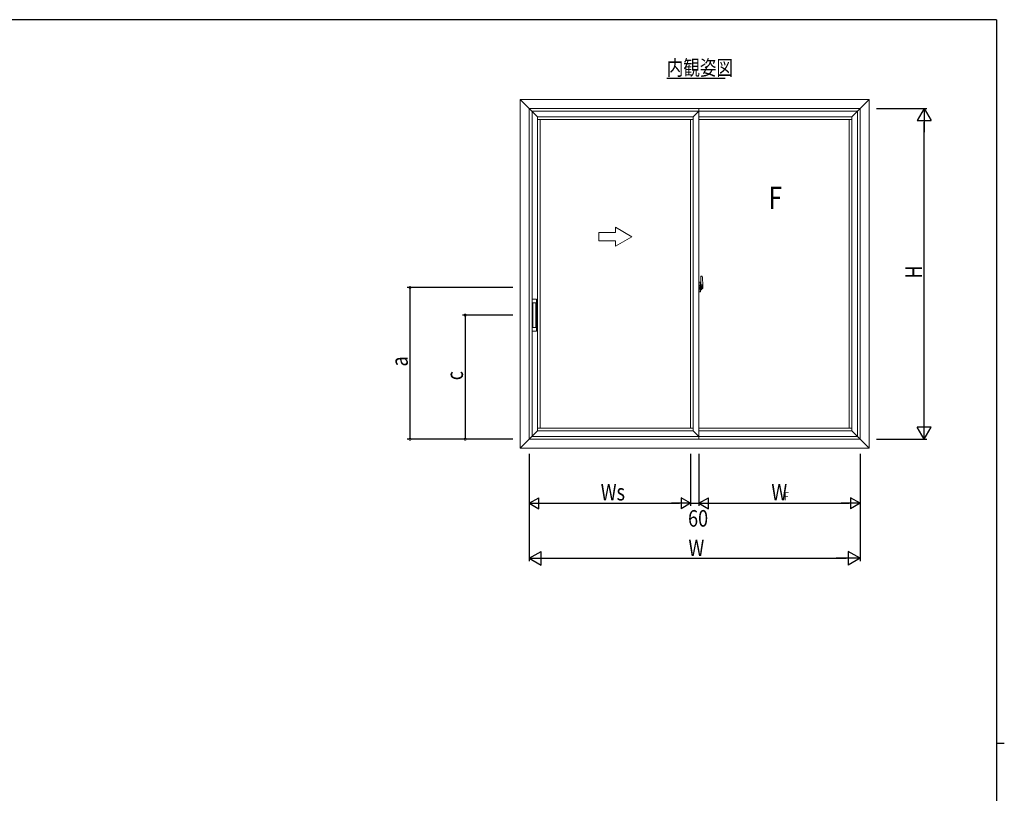
# Model space of a CAD drawing. Extents: x 0 to 793, y 0 to 564.
# Drawn here: x 418 to 776, y 281 to 561 of the extents above; entities that cross this region are included whole.
import ezdxf

# ---------------------------------------------------------------- set-up
doc = ezdxf.new("R2010")
doc.units = 0
doc.linetypes.add('YCENTER_1', pattern=[13, 10, -1, 1, -1])
for name, color, linetype in [('USER1', 3, 'CONTINUOUS'), ('YKK_12', 2, 'CONTINUOUS'), ('YKK_A1', 4, 'CONTINUOUS'), ('YKK_D', 6, 'CONTINUOUS'), ('YKK_ZWAK', 7, 'CONTINUOUS')]:
    doc.layers.add(name, color=color, linetype=linetype)
doc.styles.get("Standard").update_dxf_attribs({"font": 'ROMANS.SHX', "bigfont": 'EXTFONT.SHX'})

# ---------------------------------------------------------------- blocks, each defined once
blk = doc.blocks.new('A201')
at = {"layer": 'YKK_ZWAK', "color": 254, "linetype": 'Continuous'}
for p, q in [((571, 410), (21, 410)), ((571, 410), (571, 35)), ((571, 222.5), (573, 222.5))]:
    blk.add_line(p, q, dxfattribs=at)

msp = doc.modelspace()

# ---------------------------------------------------------------- linework, layer by layer
at = {"layer": 'YKK_12', "color": 2, "linetype": 'Continuous', "lineweight": -3}
msp.add_line((653.18, 540.13), (674.3, 540.13), dxfattribs=at)
at = {"layer": 'YKK_A1', "color": 4, "linetype": 'Continuous', "lineweight": 13}
for p, q in [((600.05, 405.96), (600.05, 532.46)), ((726.55, 532.46), (600.05, 532.46)), ((600.05, 532.46), (606.3, 526.21)), ((720.3, 526.21), (726.55, 532.46)), ((726.55, 405.96), (726.55, 532.46)), ((723.3, 529.21), (603.3, 529.21)), ((603.3, 409.21), (603.3, 529.21)), ((664.8, 409.21), (664.8, 529.21)), ((723.3, 409.21), (723.3, 529.21)), ((722.3, 528.21), (604.3, 528.21)), ((604.3, 410.21), (604.3, 528.21)), ((606.3, 526.21), (662.8, 526.21)), ((606.3, 412.21), (606.3, 526.21)), ((662.8, 525.21), (606.3, 525.21)), ((607.3, 413.21), (607.3, 525.21)), ((661.8, 413.21), (661.8, 525.21)), ((662.8, 526.21), (664.8, 528.21)), ((662.8, 526.21), (662.8, 412.21)), ((664.8, 526.21), (720.3, 526.21)), ((720.3, 525.21), (664.8, 525.21)), ((719.3, 413.21), (719.3, 525.21)), ((720.3, 526.21), (720.3, 412.21)), ((722.3, 410.21), (722.3, 528.21)), ((634.55, 484.15), (634.55, 486.12)), ((640.55, 482.65), (634.55, 486.12)), ((628.55, 484.15), (628.55, 481.15)), ((634.55, 484.15), (628.55, 484.15)), ((640.55, 482.65), (634.55, 479.19)), ((628.55, 481.15), (634.55, 481.15)), ((634.55, 479.19), (634.55, 481.15)), ((665.5, 468.36), (665.5, 465.1)), ((665.96, 468.37), (665.53, 468.38)), ((664.8, 466.13), (664.8, 462.63)), ((665.23, 466.12), (664.8, 466.13)), ((664.8, 464.52), (664.82, 464.52)), ((664.82, 464.74), (664.82, 464.74)), ((664.82, 464.74), (664.82, 463.67)), ((664.83, 464.76), (665.29, 464.74)), ((664.94, 464.87), (664.94, 464.8)), ((664.96, 464.9), (665.12, 464.9)), ((665.12, 464.78), (664.96, 464.78)), ((665.15, 464.87), (665.15, 464.8)), ((665.23, 466.12), (665.23, 465.13)), ((665.25, 466.09), (665.23, 466.09)), ((665.23, 466.09), (665.23, 465.13)), ((665.23, 465.13), (665.35, 465.13)), ((665.23, 465.13), (665.35, 465.13)), ((665.25, 466.11), (665.33, 466.11)), ((665.25, 466.11), (665.25, 465.16)), ((665.25, 465.16), (665.38, 465.16)), ((665.32, 464.71), (665.32, 463.7)), ((665.33, 464.72), (665.34, 464.72)), ((665.33, 464.72), (665.33, 464.72)), ((665.33, 464.72), (665.33, 464.05)), ((665.34, 464.72), (665.35, 464.72)), ((665.35, 465.13), (665.35, 465.16)), ((665.35, 464.72), (665.36, 464.74)), ((665.36, 464.74), (665.37, 464.76)), ((665.37, 464.76), (665.38, 464.79)), ((665.38, 466.06), (665.38, 465.16)), ((665.38, 464.79), (665.38, 465.1)), ((665.48, 464.95), (665.38, 464.96)), ((665.41, 464.58), (665.41, 464.38)), ((665.58, 464.58), (665.41, 464.58)), ((665.41, 464.38), (665.41, 464.35)), ((665.58, 464.38), (665.41, 464.38)), ((665.41, 464.35), (665.58, 464.35)), ((665.5, 465.14), (665.5, 464.58)), ((665.5, 465.1), (665.52, 465.1)), ((665.5, 464.58), (665.5, 464.93)), ((665.5, 464.64), (665.5, 464.87)), ((665.5, 464.68), (665.58, 464.68)), ((665.5, 464.35), (665.5, 463.56)), ((665.5, 463.83), (665.5, 464.35)), ((665.52, 465.1), (665.52, 464.8)), ((665.52, 464.8), (665.69, 464.8)), ((665.58, 465.14), (665.58, 464.8)), ((665.58, 464.97), (665.58, 465.02)), ((665.58, 464.8), (665.58, 464.58)), ((665.58, 464.8), (665.58, 464.58)), ((665.58, 464.28), (665.58, 464.35)), ((665.68, 464.35), (665.58, 464.35)), ((665.58, 464.35), (665.58, 464.35)), ((665.58, 464.35), (665.58, 463.56)), ((665.58, 464.23), (665.58, 464.28)), ((665.68, 464.28), (665.58, 464.28)), ((665.61, 465.25), (666, 465.25)), ((665.98, 465.18), (665.61, 465.18)), ((665.68, 464.35), (665.68, 464.55)), ((665.68, 464.47), (665.69, 464.47)), ((665.68, 464.28), (665.68, 464.35)), ((665.68, 464.35), (665.68, 464.35)), ((665.68, 464.23), (665.68, 464.28)), ((665.69, 464.8), (665.69, 463.98)), ((665.98, 464.2), (665.98, 465.18)), ((666, 464.19), (666, 465.25)), ((666.2, 466.11), (666.2, 463.89)), ((664.8, 464.19), (664.82, 464.19)), ((665.23, 462.65), (664.8, 462.63)), ((665.29, 463.67), (664.83, 463.66)), ((664.85, 463.78), (664.85, 463.72)), ((664.88, 463.81), (665.23, 463.81)), ((665.23, 463.7), (664.88, 463.7)), ((665.23, 463.63), (665.35, 463.64)), ((665.23, 463.63), (665.35, 463.63)), ((665.23, 462.68), (665.23, 463.63)), ((665.23, 463.63), (665.23, 462.65)), ((665.25, 462.68), (665.23, 462.68)), ((665.25, 463.78), (665.25, 463.72)), ((665.25, 463.61), (665.38, 463.61)), ((665.25, 462.65), (665.25, 463.61)), ((665.25, 462.65), (665.33, 462.65)), ((665.33, 464.05), (665.33, 464.05)), ((665.34, 464.04), (665.33, 464.05)), ((665.35, 464.04), (665.34, 464.04)), ((665.36, 464.02), (665.35, 464.04)), ((665.35, 463.63), (665.35, 463.61)), ((665.37, 464.01), (665.36, 464.02)), ((665.38, 463.98), (665.37, 464.01)), ((665.38, 463.97), (665.38, 463.98)), ((665.38, 463.66), (665.38, 463.97)), ((665.38, 463.81), (665.48, 463.81)), ((665.38, 462.7), (665.38, 463.61)), ((665.58, 464.04), (665.58, 464.23)), ((665.68, 464.23), (665.58, 464.23)), ((665.58, 464.21), (665.58, 463.94)), ((665.58, 463.99), (665.58, 464.04)), ((665.68, 464.04), (665.58, 464.04)), ((665.58, 463.98), (665.58, 463.99)), ((665.68, 463.99), (665.58, 463.99)), ((665.68, 463.98), (665.58, 463.98)), ((665.58, 463.98), (665.58, 463.85)), ((665.58, 463.94), (665.59, 463.94)), ((665.58, 463.85), (665.58, 463.84)), ((665.58, 463.84), (665.58, 463.79)), ((665.58, 463.77), (665.58, 463.76)), ((665.58, 463.76), (665.59, 463.76)), ((665.59, 463.76), (665.6, 463.75)), ((665.6, 463.75), (665.61, 463.75)), ((665.61, 463.75), (665.63, 463.75)), ((665.78, 463.52), (665.61, 463.52)), ((665.61, 463.44), (665.8, 463.44)), ((665.91, 463.75), (665.62, 463.75)), ((665.63, 463.75), (665.64, 463.75)), ((665.64, 463.75), (665.65, 463.75)), ((665.65, 463.75), (665.68, 463.76)), ((665.68, 464.04), (665.68, 464.23)), ((665.68, 463.99), (665.68, 464.04)), ((665.68, 463.98), (665.68, 463.99)), ((665.91, 463.98), (665.68, 463.98)), ((665.91, 463.89), (665.68, 463.89)), ((665.68, 463.76), (665.68, 463.76)), ((665.69, 464.02), (665.73, 464.02)), ((665.73, 464.02), (665.73, 463.98)), ((665.73, 464.01), (665.95, 464.01)), ((665.8, 463.49), (665.8, 463.44)), ((665.8, 463.44), (665.82, 463.47)), ((665.82, 463.47), (665.83, 463.49)), ((665.91, 463.89), (665.91, 463.98)), ((665.91, 463.94), (665.95, 463.94)), ((665.91, 463.76), (665.91, 463.89)), ((665.91, 463.75), (665.91, 463.76)), ((665.95, 464.01), (665.95, 463.84)), ((666.15, 463.84), (665.95, 463.84)), ((666, 464.15), (666, 464.19)), ((666, 464.14), (666, 464.19)), ((666, 464.19), (666, 464.19)), ((604.4, 459.93), (604.4, 448.48)), ((605.8, 460.03), (604.5, 460.03)), ((604.63, 458.61), (604.63, 449.81)), ((605.58, 458.71), (604.73, 458.71)), ((605.68, 458.61), (605.68, 449.81)), ((605.9, 448.48), (605.9, 459.93)), ((604.5, 448.38), (605.8, 448.38)), ((605.58, 449.71), (604.73, 449.71)), ((606.3, 412.21), (600.05, 405.96)), ((662.8, 413.21), (606.3, 413.21)), ((662.8, 412.21), (606.3, 412.21)), ((662.8, 412.21), (664.8, 410.21)), ((720.3, 413.21), (664.8, 413.21)), ((720.3, 412.21), (664.8, 412.21)), ((720.3, 412.21), (726.55, 405.96)), ((723.3, 409.21), (603.3, 409.21)), ((722.3, 410.21), (604.3, 410.21)), ((726.55, 405.96), (600.05, 405.96))]:
    msp.add_line(p, q, dxfattribs=at)
at = {"layer": 'YKK_A1', "color": 4, "linetype": 'YCENTER_1', "lineweight": 13}
msp.add_line((664.64, 464.21), (666.39, 464.21), dxfattribs=at)
at = {"layer": 'YKK_A1', "color": 4, "linetype": 'Continuous', "lineweight": 13}
for centre, radius, start, end in [((665.53, 468.36), 0.025, 88, 180), ((665.96, 468.32), 0.05, 9.7935, 88), ((652.95, 466.07), 13.25, 0.1786, 9.7935), ((664.96, 464.87), 0.025, 90, 180), ((664.96, 464.8), 0.025, 180, 270), ((665.12, 464.87), 0.025, 0, 90), ((665.12, 464.8), 0.025, 270, 0), ((665.29, 464.71), 0.0254, 22.0975, 91.0079), ((665.33, 466.06), 0.05, 0, 90), ((665.35, 465.1), 0.025, 0, 88), ((665.48, 464.93), 0.025, 0, 89), ((665.61, 465.14), 0.113, 90, 180), ((665.61, 465.14), 0.0375, 90, 180), ((665.98, 465.2), 0.025, 270, 0), ((664.88, 463.78), 0.025, 90, 180), ((664.88, 463.72), 0.025, 180, 270), ((665.23, 463.78), 0.025, 0, 90), ((665.23, 463.72), 0.025, 270, 0), ((665.29, 463.7), 0.0256, 269.3327, 337.5618), ((665.33, 462.7), 0.05, 270, 0), ((665.35, 463.66), 0.025, 272, 0), ((665.48, 463.83), 0.025, 271, 0), ((665.61, 463.56), 0.113, 180, 270), ((665.67, 463.99), 0.095, 183.2594, 273.0877), ((665.61, 463.56), 0.0375, 180, 270), ((665.09, 464.07), 0.88, 321.1738, 347.947), ((665.78, 463.49), 0.025, 0, 90), ((665.05, 464.05), 0.933, 323.3671, 346.8425), ((664.69, 464.13), 1.31, 330.7688, 347.1486), ((665.09, 464.07), 0.88, 347.947, 350.0179), ((664.51, 464.16), 1.47, 350.6691, 1.5793), ((665.05, 464.05), 0.933, 346.8425, 351.3709), ((664.69, 464.13), 1.31, 347.1486, 0.4638), ((664.53, 464.19), 1.48, 349.1868, 0.0811), ((666.15, 463.89), 0.05, 272, 0), ((604.5, 459.93), 0.1, 90, 180), ((604.73, 458.61), 0.1, 90, 180), ((605.58, 458.61), 0.1, 0, 90), ((605.8, 459.93), 0.1, 0, 90), ((604.5, 448.48), 0.1, 180, 270), ((604.73, 449.81), 0.1, 180, 270), ((605.58, 449.81), 0.1, 270, 0), ((605.8, 448.48), 0.1, 270, 0)]:
    msp.add_arc(centre, radius, start, end, dxfattribs=at)
at = {"layer": 'YKK_A1', "color": 4, "linetype": 'Continuous', "lineweight": 13, "extrusion": (0, 0, -1)}
for centre, major_axis, ratio, start_param, end_param in [((664.83, 464.74), (-0.0106, 0.011), 0.965668, -0.785388, 0.820294), ((665.29, 464.71), (0.0236, 0.0086), 0.995692, -0.002865, 0.348119), ((665.58, 464.55), (-0.1, 0), 0.251336, 1.570796, 3.141593), ((665.58, 464.35), (-0.1, 0), 0.251336, 1.570796, 3.141593), ((664.83, 463.67), (0.0106, 0.011), 0.965668, 2.321299, 3.92698), ((665.29, 463.7), (0.0236, -0.0086), 0.995692, -0.348119, 0.002865), ((665.68, 463.79), (-0.1, 0), 0.637322, -0.25268, 0)]:
    msp.add_ellipse(centre, major_axis=major_axis, ratio=ratio, start_param=start_param, end_param=end_param, dxfattribs=at)
at = {"layer": 'YKK_D', "color": 6, "linetype": 'Continuous'}
for p, q in [((729.29, 529.21), (747.55, 529.21)), ((746.55, 414.21), (746.55, 524.21)), ((597.32, 464.21), (559.05, 464.21)), ((560.05, 409.21), (560.05, 464.21)), ((597.32, 454.21), (579.05, 454.21)), ((580.05, 454.21), (580.05, 409.21)), ((597.32, 409.21), (559.05, 409.21)), ((597.32, 409.21), (579.05, 409.21)), ((729.29, 409.21), (747.55, 409.21)), ((603.3, 403.92), (603.3, 364.96)), ((603.3, 403.92), (603.3, 384.96)), ((661.8, 403.92), (661.8, 384.96)), ((661.8, 403.92), (661.8, 384.96)), ((664.8, 403.92), (664.8, 384.96)), ((664.8, 403.92), (664.8, 384.96)), ((723.3, 403.92), (723.3, 364.96)), ((723.3, 403.92), (723.3, 384.96)), ((607.3, 385.96), (657.8, 385.96)), ((661.8, 385.96), (664.8, 385.96)), ((668.8, 385.96), (719.3, 385.96)), ((608.3, 365.96), (718.3, 365.96))]:
    msp.add_line(p, q, dxfattribs=at)
at = {"layer": 'YKK_D', "color": 6, "lineweight": -2}
for p, q in [((746.55, 529.21), (744.05, 524.88)), ((746.55, 529.21), (746.55, 520.55)), ((746.55, 529.21), (749.05, 524.88)), ((744.05, 524.88), (749.05, 524.88)), ((746.55, 409.21), (746.55, 417.87)), ((749.05, 413.54), (744.05, 413.54)), ((746.55, 409.21), (744.05, 413.54)), ((746.55, 409.21), (749.05, 413.54)), ((603.3, 385.96), (606.77, 387.96)), ((603.3, 385.96), (610.23, 385.96)), ((603.3, 385.96), (606.77, 383.96)), ((606.77, 383.96), (606.77, 387.96)), ((661.8, 385.96), (654.87, 385.96)), ((658.34, 387.96), (658.34, 383.96)), ((661.8, 385.96), (658.34, 387.96)), ((661.8, 385.96), (658.34, 383.96)), ((664.8, 385.96), (668.27, 387.96)), ((664.8, 385.96), (671.73, 385.96)), ((664.8, 385.96), (668.27, 383.96)), ((668.27, 383.96), (668.27, 387.96)), ((723.3, 385.96), (716.37, 385.96)), ((719.84, 387.96), (719.84, 383.96)), ((723.3, 385.96), (719.84, 387.96)), ((723.3, 385.96), (719.84, 383.96)), ((603.3, 365.96), (607.63, 368.46)), ((607.63, 363.46), (607.63, 368.46)), ((718.97, 368.46), (718.97, 363.46)), ((723.3, 365.96), (718.97, 368.46)), ((603.3, 365.96), (611.96, 365.96)), ((603.3, 365.96), (607.63, 363.46)), ((723.3, 365.96), (714.64, 365.96)), ((723.3, 365.96), (718.97, 363.46))]:
    msp.add_line(p, q, dxfattribs=at)
at = {"layer": 'YKK_D', "color": 6, "linetype": 'ByBlock', "const_width": 0.85}
for points in [[(560.05, 464.1, 1), (560.05, 464.31, 1)], [(580.05, 454.1, 1), (580.05, 454.31, 1)], [(560.05, 409.31, 1), (560.05, 409.1, 1)], [(580.05, 409.31, 1), (580.05, 409.1, 1)]]:
    msp.add_lwpolyline(points, format="xyb", close=True, dxfattribs=at)

# ---------------------------------------------------------------- block references
at = {"layer": 'YKK_ZWAK', "xscale": 1.4, "yscale": 1.4, "zscale": 1.4}
msp.add_blockref('A201', (-26.6, -12.6), dxfattribs=at)

# ---------------------------------------------------------------- texts
at = {"layer": 'USER1', "color": 3, "linetype": 'Continuous', "lineweight": 13, "width": 0.8}
msp.add_text('内観姿図', height=5.5, dxfattribs=at).set_placement((653.18, 541.23))
at = {"layer": 'YKK_A1', "color": 4, "lineweight": 13, "width": 0.8}
msp.add_text('F', height=8, dxfattribs=at).set_placement((690.14, 492.77))
at = {"layer": 'YKK_D', "color": 6, "width": 0.8}
for s, p in [('H', (745.75, 467.48)), ('a', (559.25, 435.56)), ('c', (579.25, 430.56))]:
    msp.add_text(s, height=6, rotation=90, dxfattribs=at).set_placement(p)
for s, height, p in [('Ws', 6, (629.21, 386.96)), ('W', 6, (691.1, 386.96)), ('F', 3, (695.64, 386.96)), ('60', 6, (660.9, 377.46)), ('W', 6, (661.03, 366.76))]:
    msp.add_text(s, height=height, dxfattribs=at).set_placement(p)

doc.saveas('drawing.dxf')
